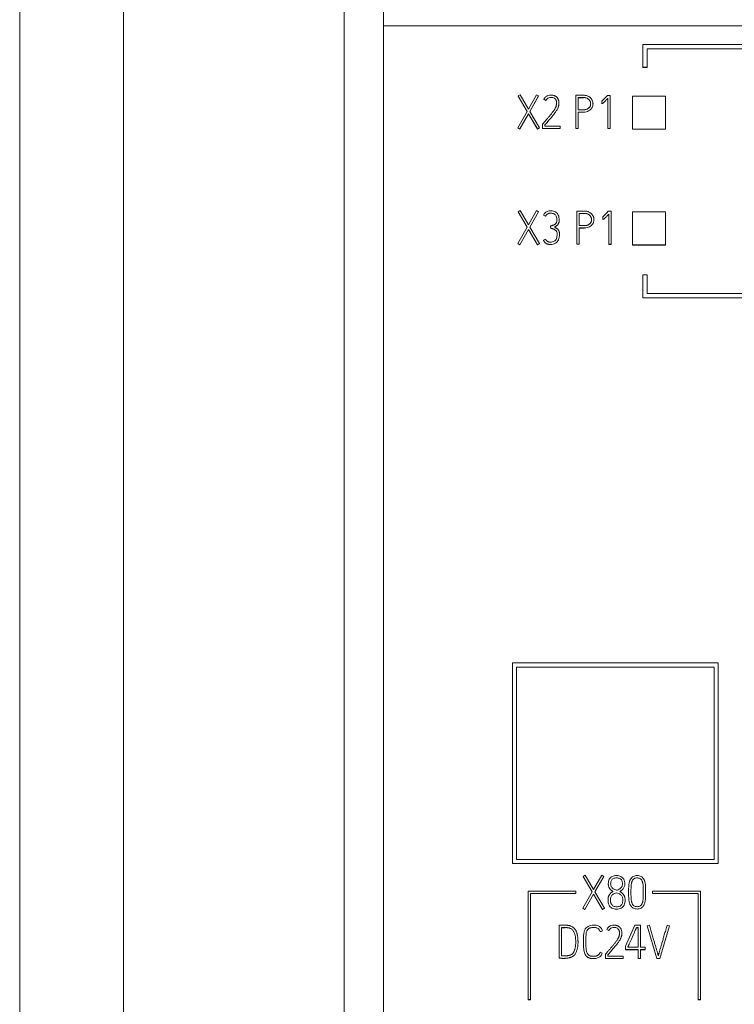
# Model space of a CAD drawing. Units: millimetres. Extents: x 0 to 594, y 0 to 420.
# Drawn here: x 0 to 34, y 255 to 303 of the extents above; entities that cross this region are included whole.
import ezdxf

# ---------------------------------------------------------------- set-up
doc = ezdxf.new("R2010")
doc.units = ezdxf.units.MM
doc.layers.add('1', color=7, linetype='Continuous')
doc.layers.add('201', color=7, linetype='Continuous')

msp = doc.modelspace()

# ---------------------------------------------------------------- linework, layer by layer
at = {"layer": '1', "color": 7, "linetype": 'Continuous', "lineweight": 13}
for p, q in [((15.652, 224.654), (15.652, 337.013)), ((17.552, 337.013), (17.552, 224.654)), ((17.552, 302.315), (83.552, 302.315)), ((30.057, 301.413), (52.057, 301.413)), ((30.057, 301.413), (30.057, 300.315)), ((30.257, 301.213), (30.257, 300.315)), ((36.357, 301.213), (30.257, 301.213)), ((36.357, 301.207), (30.257, 301.207)), ((30.057, 300.308), (30.057, 300.315)), ((30.257, 300.315), (30.057, 300.315)), ((30.257, 300.308), (30.057, 300.308)), ((30.257, 300.308), (30.257, 300.315)), ((24.042, 298.937), (24.137, 298.992)), ((24.042, 298.937), (24.042, 298.93)), ((24.474, 298.191), (24.042, 298.937)), ((24.473, 298.187), (24.042, 298.93)), ((24.137, 298.992), (24.537, 298.301)), ((24.537, 298.301), (24.929, 298.992)), ((25.029, 298.937), (24.603, 298.188)), ((25.029, 298.93), (24.605, 298.185)), ((24.929, 298.992), (25.029, 298.937)), ((25.029, 298.937), (25.029, 298.93)), ((26.829, 298.968), (27.197, 298.968)), ((26.829, 297.371), (26.829, 298.968)), ((26.942, 298.855), (26.942, 298.268)), ((27.197, 298.855), (26.942, 298.855)), ((27.197, 298.848), (26.942, 298.848)), ((28.325, 298.941), (28.34, 298.959)), ((28.34, 298.959), (28.48, 298.959)), ((28.48, 298.959), (28.48, 297.369)), ((29.552, 298.927), (29.552, 297.33)), ((31.152, 298.927), (29.552, 298.927)), ((31.152, 297.33), (31.152, 298.927)), ((25.28, 298.771), (25.28, 298.764)), ((25.38, 298.72), (25.28, 298.771)), ((25.38, 298.713), (25.28, 298.764)), ((25.38, 298.72), (25.38, 298.713)), ((26.006, 298.583), (26.006, 298.591)), ((27.65, 298.544), (27.65, 298.552)), ((28.077, 298.687), (28.077, 298.681)), ((28.078, 298.565), (28.077, 298.687)), ((28.078, 298.558), (28.077, 298.681)), ((28.078, 298.565), (28.078, 298.558)), ((28.369, 297.369), (28.369, 298.822)), ((24.024, 297.4), (24.474, 298.191)), ((24.539, 298.078), (24.122, 297.345)), ((24.539, 298.071), (24.122, 297.338)), ((24.965, 297.345), (24.539, 298.078)), ((24.539, 298.078), (24.539, 298.071)), ((24.965, 297.338), (24.539, 298.071)), ((24.603, 298.188), (25.063, 297.4)), ((26.942, 298.268), (27.197, 298.268)), ((26.942, 298.155), (26.942, 297.371)), ((27.197, 298.155), (26.942, 298.155)), ((27.197, 298.149), (26.942, 298.149)), ((25.22, 297.575), (25.233, 297.59)), ((25.22, 297.371), (25.22, 297.575)), ((25.331, 297.535), (25.331, 297.482)), ((25.331, 297.482), (26.072, 297.482)), ((26.072, 297.482), (26.072, 297.371)), ((24.024, 297.4), (24.024, 297.394)), ((24.122, 297.345), (24.024, 297.4)), ((24.122, 297.338), (24.024, 297.394)), ((24.122, 297.345), (24.122, 297.338)), ((25.063, 297.4), (24.965, 297.345)), ((25.063, 297.394), (24.965, 297.338)), ((24.965, 297.345), (24.965, 297.338)), ((25.063, 297.4), (25.063, 297.394)), ((25.22, 297.371), (25.22, 297.365)), ((26.072, 297.371), (25.22, 297.371)), ((26.072, 297.365), (25.22, 297.365)), ((26.072, 297.371), (26.072, 297.365)), ((26.829, 297.371), (26.829, 297.365)), ((26.942, 297.371), (26.829, 297.371)), ((26.942, 297.365), (26.829, 297.365)), ((26.942, 297.371), (26.942, 297.365)), ((28.369, 297.369), (28.369, 297.363)), ((28.48, 297.369), (28.369, 297.369)), ((28.48, 297.363), (28.369, 297.363)), ((28.48, 297.369), (28.48, 297.363)), ((29.552, 297.33), (31.152, 297.33)), ((29.552, 297.33), (29.552, 297.324)), ((29.552, 297.324), (31.152, 297.324)), ((31.152, 297.33), (31.152, 297.324)), ((24.042, 293.349), (24.137, 293.404)), ((24.474, 292.602), (24.042, 293.349)), ((24.042, 293.349), (24.042, 293.342)), ((24.473, 292.599), (24.042, 293.342)), ((24.137, 293.404), (24.537, 292.713)), ((24.537, 292.713), (24.929, 293.404)), ((25.029, 293.349), (24.603, 292.6)), ((25.029, 293.342), (24.605, 292.597)), ((24.929, 293.404), (25.029, 293.349)), ((25.029, 293.349), (25.029, 293.342)), ((25.264, 293.189), (25.264, 293.183)), ((25.366, 293.139), (25.264, 293.189)), ((25.366, 293.132), (25.264, 293.183)), ((26.873, 293.38), (27.242, 293.38)), ((26.873, 291.783), (26.873, 293.38)), ((26.987, 293.267), (26.987, 292.68)), ((27.242, 293.267), (26.987, 293.267)), ((27.242, 293.26), (26.987, 293.26)), ((28.369, 293.353), (28.385, 293.371)), ((28.385, 293.371), (28.524, 293.371)), ((28.413, 291.781), (28.413, 293.234)), ((28.524, 293.371), (28.524, 291.781)), ((31.152, 293.339), (29.552, 293.339)), ((29.552, 293.339), (29.552, 291.742)), ((31.152, 291.742), (31.152, 293.339)), ((25.366, 293.139), (25.366, 293.132)), ((26.02, 292.933), (26.02, 292.941)), ((26.987, 292.68), (27.242, 292.68)), ((27.694, 292.956), (27.694, 292.964)), ((28.121, 292.977), (28.121, 293.099)), ((28.121, 292.977), (28.121, 292.97)), ((24.024, 291.812), (24.474, 292.602)), ((24.539, 292.49), (24.122, 291.757)), ((24.539, 292.483), (24.122, 291.75)), ((24.965, 291.757), (24.539, 292.49)), ((24.539, 292.49), (24.539, 292.483)), ((24.965, 291.75), (24.539, 292.483)), ((24.603, 292.6), (25.063, 291.812)), ((25.603, 292.658), (25.603, 292.651)), ((25.61, 292.547), (25.603, 292.658)), ((25.61, 292.541), (25.603, 292.651)), ((25.61, 292.547), (25.61, 292.541)), ((26.034, 292.251), (26.034, 292.259)), ((26.987, 292.567), (26.987, 291.783)), ((27.242, 292.567), (26.987, 292.567)), ((27.242, 292.561), (26.987, 292.561)), ((24.024, 291.812), (24.024, 291.805)), ((24.122, 291.757), (24.024, 291.812)), ((24.122, 291.75), (24.024, 291.805)), ((24.122, 291.757), (24.122, 291.75)), ((25.063, 291.812), (24.965, 291.757)), ((25.063, 291.805), (24.965, 291.75)), ((24.965, 291.757), (24.965, 291.75)), ((25.063, 291.812), (25.063, 291.805)), ((25.264, 291.969), (25.366, 292.016)), ((25.264, 291.969), (25.264, 291.963)), ((26.987, 291.783), (26.873, 291.783)), ((26.873, 291.783), (26.873, 291.777)), ((26.987, 291.777), (26.873, 291.777)), ((26.987, 291.783), (26.987, 291.777)), ((28.524, 291.781), (28.413, 291.781)), ((28.413, 291.781), (28.413, 291.774)), ((28.524, 291.774), (28.413, 291.774)), ((28.524, 291.781), (28.524, 291.774)), ((29.552, 291.742), (31.152, 291.742)), ((29.552, 291.742), (29.552, 291.736)), ((29.552, 291.736), (31.152, 291.736)), ((31.152, 291.742), (31.152, 291.736)), ((30.257, 290.297), (30.057, 290.297)), ((30.057, 290.297), (30.057, 289.199)), ((30.257, 290.297), (30.257, 289.399)), ((30.257, 289.399), (36.357, 289.399)), ((30.057, 289.199), (52.057, 289.199)), ((30.057, 289.193), (30.057, 289.199)), ((30.057, 289.193), (52.057, 289.193)), ((23.762, 271.576), (33.688, 271.576)), ((23.762, 261.897), (23.762, 271.576)), ((23.962, 262.096), (23.962, 271.377)), ((23.962, 271.377), (33.488, 271.377)), ((23.962, 271.37), (33.488, 271.37)), ((33.488, 271.377), (33.488, 262.096)), ((33.688, 271.576), (33.688, 261.897)), ((23.762, 261.89), (23.762, 261.897)), ((33.688, 261.897), (23.762, 261.897)), ((33.688, 261.89), (23.762, 261.89)), ((33.488, 262.096), (23.962, 262.096)), ((33.688, 261.89), (33.688, 261.897)), ((27.276, 261.329), (27.18, 261.274)), ((27.675, 260.639), (27.276, 261.329)), ((28.068, 261.329), (27.675, 260.639)), ((28.168, 261.274), (28.068, 261.329)), ((27.18, 261.274), (27.613, 260.529)), ((27.18, 261.274), (27.18, 261.267)), ((27.18, 261.267), (27.611, 260.526)), ((27.742, 260.527), (28.168, 261.274)), ((27.744, 260.523), (28.168, 261.267)), ((28.168, 261.274), (28.168, 261.267)), ((28.387, 260.92), (28.387, 260.911)), ((29.184, 260.911), (29.184, 260.919)), ((24.519, 260.563), (24.519, 255.33)), ((26.825, 260.563), (24.519, 260.563)), ((24.63, 255.33), (24.63, 260.453)), ((24.63, 260.453), (26.825, 260.453)), ((24.63, 260.446), (26.825, 260.446)), ((26.825, 260.453), (26.825, 260.563)), ((26.825, 260.453), (26.825, 260.446)), ((27.613, 260.529), (27.162, 259.74)), ((27.26, 259.685), (27.677, 260.416)), ((27.26, 259.678), (27.677, 260.41)), ((27.677, 260.416), (28.103, 259.685)), ((27.677, 260.416), (27.677, 260.41)), ((27.677, 260.41), (28.103, 259.678)), ((28.201, 259.74), (27.742, 260.527)), ((28.789, 260.485), (28.789, 260.478)), ((29.368, 260.518), (29.368, 260.493)), ((29.368, 260.493), (29.368, 260.487)), ((29.481, 260.493), (29.481, 260.518)), ((30.076, 260.518), (30.076, 260.493)), ((30.187, 260.493), (30.187, 260.518)), ((30.187, 260.493), (30.187, 260.487)), ((32.83, 260.563), (30.525, 260.563)), ((30.525, 260.563), (30.525, 260.453)), ((30.525, 260.453), (30.525, 260.446)), ((30.525, 260.453), (32.719, 260.453)), ((30.525, 260.446), (32.719, 260.446)), ((32.719, 260.453), (32.719, 255.33)), ((32.83, 255.33), (32.83, 260.563)), ((28.374, 260.142), (28.374, 260.134)), ((29.197, 260.131), (29.197, 260.14)), ((27.162, 259.74), (27.162, 259.733)), ((27.162, 259.74), (27.26, 259.685)), ((27.162, 259.733), (27.26, 259.678)), ((27.26, 259.685), (27.26, 259.678)), ((28.103, 259.685), (28.201, 259.74)), ((28.103, 259.678), (28.201, 259.733)), ((28.103, 259.685), (28.103, 259.678)), ((28.201, 259.74), (28.201, 259.733)), ((26.257, 258.921), (26.013, 258.919)), ((26.013, 258.919), (26.013, 257.332)), ((26.126, 257.436), (26.126, 258.806)), ((26.126, 258.806), (26.301, 258.806)), ((26.126, 258.8), (26.301, 258.8)), ((27.99, 258.612), (28.099, 258.638)), ((27.99, 258.605), (28.099, 258.632)), ((27.99, 258.612), (27.99, 258.605)), ((28.099, 258.638), (28.099, 258.632)), ((28.316, 258.718), (28.316, 258.711)), ((28.316, 258.718), (28.416, 258.667)), ((28.316, 258.711), (28.416, 258.661)), ((28.416, 258.667), (28.416, 258.661)), ((29.042, 258.53), (29.042, 258.539)), ((29.672, 258.915), (29.224, 257.907)), ((29.936, 258.915), (29.672, 258.915)), ((29.746, 258.804), (29.823, 258.804)), ((29.746, 258.804), (29.746, 258.798)), ((29.746, 258.798), (29.823, 258.798)), ((29.823, 258.804), (29.823, 257.854)), ((29.936, 257.854), (29.936, 258.915)), ((30.369, 258.926), (30.26, 258.895)), ((30.26, 258.895), (30.722, 257.321)), ((30.26, 258.895), (30.26, 258.888)), ((30.26, 258.888), (30.722, 257.315)), ((30.877, 257.321), (31.337, 258.895)), ((30.877, 257.315), (31.337, 258.888)), ((31.337, 258.895), (31.228, 258.926)), ((31.337, 258.895), (31.337, 258.888)), ((26.927, 258.087), (26.927, 258.095)), ((27.196, 258.351), (27.196, 257.931)), ((27.309, 257.931), (27.309, 258.351)), ((27.196, 257.931), (27.196, 257.925)), ((28.097, 257.573), (27.992, 257.611)), ((28.097, 257.573), (28.097, 257.567)), ((28.27, 257.54), (28.256, 257.525)), ((28.256, 257.525), (28.256, 257.321)), ((29.224, 257.907), (29.224, 257.743)), ((29.224, 257.743), (29.224, 257.737)), ((29.224, 257.743), (29.823, 257.743)), ((29.224, 257.737), (29.823, 257.737)), ((29.335, 257.854), (29.335, 257.883)), ((29.823, 257.854), (29.335, 257.854)), ((29.823, 257.743), (29.823, 257.321)), ((30.172, 257.854), (29.936, 257.854)), ((29.936, 257.321), (29.936, 257.743)), ((29.936, 257.743), (30.172, 257.743)), ((29.936, 257.737), (30.172, 257.737)), ((30.172, 257.743), (30.172, 257.854)), ((30.172, 257.743), (30.172, 257.737)), ((26.013, 257.332), (26.013, 257.326)), ((28.256, 257.321), (28.256, 257.315)), ((28.256, 257.321), (29.109, 257.321)), ((28.256, 257.315), (29.109, 257.315)), ((28.367, 257.432), (28.367, 257.485)), ((29.109, 257.432), (28.367, 257.432)), ((29.109, 257.321), (29.109, 257.432)), ((29.109, 257.321), (29.109, 257.315)), ((29.823, 257.321), (29.936, 257.321)), ((29.823, 257.321), (29.823, 257.315)), ((29.823, 257.315), (29.936, 257.315)), ((29.936, 257.321), (29.936, 257.315)), ((30.722, 257.321), (30.877, 257.321)), ((30.722, 257.321), (30.722, 257.315)), ((30.722, 257.315), (30.877, 257.315)), ((30.877, 257.321), (30.877, 257.315)), ((24.519, 255.33), (24.63, 255.33)), ((24.519, 255.33), (24.519, 255.323)), ((24.519, 255.323), (24.63, 255.323)), ((24.63, 255.33), (24.63, 255.323)), ((32.719, 255.33), (32.83, 255.33)), ((32.719, 255.33), (32.719, 255.323)), ((32.719, 255.323), (32.83, 255.323)), ((32.83, 255.33), (32.83, 255.323))]:
    msp.add_line(p, q, dxfattribs=at)
at = {"layer": '1', "color": 7, "linetype": 'Continuous', "lineweight": 25}
for p, q in [((27.197, 298.855), (27.197, 298.848)), ((27.197, 298.155), (27.197, 298.149)), ((27.242, 293.267), (27.242, 293.26)), ((27.242, 292.567), (27.242, 292.561)), ((26.301, 258.806), (26.301, 258.8))]:
    msp.add_line(p, q, dxfattribs=at)
at = {"layer": '1', "color": 7, "linetype": 'Continuous', "lineweight": 13}
for points, knots in [([(25.233, 297.59), (25.243, 297.602), (25.264, 297.626), (25.298, 297.665), (25.334, 297.707), (25.373, 297.751), (25.413, 297.798), (25.455, 297.847), (25.497, 297.896), (25.54, 297.947), (25.583, 297.999), (25.625, 298.05), (25.666, 298.102), (25.704, 298.152), (25.739, 298.201), (25.772, 298.249), (25.801, 298.294), (25.826, 298.337), (25.847, 298.377), (25.861, 298.411), (25.87, 298.441), (25.878, 298.469), (25.884, 298.499), (25.889, 298.53), (25.892, 298.561), (25.893, 298.594), (25.892, 298.626), (25.888, 298.657), (25.882, 298.688), (25.873, 298.717), (25.86, 298.745), (25.836, 298.784), (25.79, 298.829), (25.71, 298.861), (25.618, 298.87), (25.52, 298.857), (25.434, 298.804), (25.394, 298.75), (25.38, 298.72)], [0, 0, 0, 0, 0.023286, 0.049248, 0.077885, 0.108399, 0.13999, 0.172661, 0.206143, 0.240173, 0.274751, 0.309096, 0.342439, 0.374794, 0.405858, 0.435335, 0.463243, 0.488851, 0.511475, 0.531233, 0.545242, 0.560076, 0.575774, 0.591953, 0.608256, 0.624749, 0.641184, 0.657339, 0.673319, 0.689062, 0.704606, 0.7202, 0.759363, 0.800805, 0.849055, 0.90057, 0.948353, 1, 1, 1, 1]), ([(25.28, 298.771), (25.3, 298.814), (25.356, 298.89), (25.478, 298.965), (25.586, 298.978), (25.661, 298.976), (25.701, 298.972), (25.737, 298.964), (25.769, 298.954), (25.799, 298.943), (25.827, 298.931), (25.851, 298.917), (25.873, 298.902), (25.892, 298.885), (25.909, 298.868), (25.924, 298.852), (25.942, 298.829), (25.96, 298.799), (25.978, 298.76), (25.991, 298.719), (25.999, 298.677), (26.005, 298.634), (26.006, 298.593), (26.005, 298.553), (26.002, 298.516), (25.996, 298.479), (25.989, 298.443), (25.979, 298.409), (25.966, 298.37), (25.946, 298.323), (25.917, 298.268), (25.88, 298.209), (25.836, 298.147), (25.787, 298.08), (25.732, 298.011), (25.672, 297.938), (25.609, 297.862), (25.542, 297.783), (25.473, 297.702), (25.402, 297.619), (25.355, 297.563), (25.331, 297.535)], [0, 0, 0, 0, 0.061339, 0.118477, 0.180647, 0.199061, 0.216082, 0.231833, 0.246526, 0.260308, 0.273254, 0.285426, 0.29689, 0.307753, 0.31802, 0.327627, 0.336606, 0.355189, 0.37361, 0.392165, 0.410785, 0.42927, 0.447741, 0.464235, 0.480574, 0.496814, 0.51268, 0.527892, 0.542508, 0.566365, 0.593275, 0.623397, 0.656474, 0.692185, 0.730563, 0.771282, 0.814001, 0.858722, 0.904903, 0.951996, 1, 1, 1, 1]), ([(27.197, 298.968), (27.221, 298.968), (27.267, 298.965), (27.333, 298.953), (27.393, 298.933), (27.447, 298.906), (27.495, 298.874), (27.536, 298.837), (27.571, 298.796), (27.6, 298.752), (27.622, 298.704), (27.638, 298.654), (27.648, 298.603), (27.651, 298.552), (27.648, 298.501), (27.638, 298.451), (27.622, 298.403), (27.6, 298.357), (27.571, 298.314), (27.521, 298.261), (27.442, 298.204), (27.326, 298.163), (27.241, 298.155), (27.197, 298.155)], [0, 0, 0, 0, 0.052333, 0.101245, 0.147634, 0.191774, 0.233665, 0.274062, 0.313448, 0.35218, 0.390949, 0.429465, 0.467346, 0.505179, 0.542741, 0.579822, 0.617047, 0.654385, 0.691909, 0.730368, 0.815317, 0.90314, 1, 1, 1, 1]), ([(27.197, 298.268), (27.216, 298.268), (27.252, 298.27), (27.303, 298.277), (27.349, 298.291), (27.389, 298.309), (27.424, 298.331), (27.455, 298.356), (27.481, 298.384), (27.502, 298.414), (27.518, 298.447), (27.529, 298.481), (27.535, 298.516), (27.538, 298.552), (27.535, 298.589), (27.528, 298.625), (27.517, 298.662), (27.5, 298.697), (27.478, 298.729), (27.452, 298.76), (27.421, 298.787), (27.385, 298.81), (27.345, 298.83), (27.3, 298.845), (27.25, 298.853), (27.215, 298.855), (27.197, 298.855)], [0, 0, 0, 0, 0.056083, 0.107108, 0.153836, 0.197286, 0.238217, 0.277329, 0.314979, 0.351494, 0.387678, 0.423496, 0.458691, 0.493818, 0.530542, 0.567612, 0.605601, 0.644094, 0.682851, 0.722634, 0.763558, 0.805783, 0.850023, 0.896654, 0.946353, 1, 1, 1, 1]), ([(28.077, 298.687), (28.078, 298.688), (28.086, 298.694), (28.1, 298.706), (28.119, 298.724), (28.141, 298.745), (28.164, 298.769), (28.189, 298.795), (28.216, 298.823), (28.243, 298.852), (28.27, 298.882), (28.298, 298.912), (28.316, 298.931), (28.325, 298.941)], [0, 0, 0, 0, 0.014813, 0.078993, 0.155589, 0.24095, 0.335129, 0.436683, 0.544145, 0.65752, 0.773128, 0.887287, 1, 1, 1, 1]), ([(28.369, 298.822), (28.351, 298.803), (28.318, 298.767), (28.272, 298.719), (28.233, 298.679), (28.2, 298.647), (28.172, 298.621), (28.149, 298.6), (28.13, 298.585), (28.115, 298.575), (28.103, 298.569), (28.093, 298.567), (28.085, 298.565), (28.081, 298.565), (28.078, 298.565)], [0, 0, 0, 0, 0.200504, 0.370797, 0.510902, 0.6264, 0.722885, 0.800448, 0.861213, 0.907383, 0.939504, 0.963232, 0.983337, 1, 1, 1, 1]), ([(25.264, 293.189), (25.283, 293.233), (25.34, 293.306), (25.469, 293.378), (25.607, 293.393), (25.734, 293.382), (25.838, 293.342), (25.921, 293.274), (25.98, 293.181), (26.014, 293.064), (26.022, 292.964), (26.019, 292.888), (26.013, 292.844), (26.001, 292.806), (25.986, 292.772), (25.969, 292.742), (25.948, 292.715), (25.925, 292.692), (25.9, 292.67), (25.874, 292.652), (25.847, 292.636), (25.821, 292.621), (25.803, 292.611), (25.794, 292.607)], [0, 0, 0, 0, 0.090044, 0.177969, 0.277991, 0.355408, 0.424426, 0.491004, 0.560177, 0.636379, 0.72419, 0.755913, 0.784262, 0.809647, 0.83316, 0.855708, 0.877614, 0.899011, 0.919895, 0.94045, 0.960699, 0.980541, 1, 1, 1, 1]), ([(25.603, 292.658), (25.615, 292.661), (25.639, 292.669), (25.675, 292.68), (25.711, 292.691), (25.746, 292.704), (25.778, 292.72), (25.809, 292.738), (25.836, 292.76), (25.86, 292.786), (25.881, 292.815), (25.896, 292.85), (25.905, 292.891), (25.91, 292.984), (25.897, 293.117), (25.785, 293.26), (25.666, 293.279), (25.596, 293.278), (25.573, 293.276), (25.55, 293.273), (25.526, 293.268), (25.503, 293.261), (25.481, 293.253), (25.459, 293.242), (25.437, 293.228), (25.417, 293.211), (25.398, 293.19), (25.38, 293.166), (25.37, 293.148), (25.366, 293.139)], [0, 0, 0, 0, 0.029364, 0.059027, 0.088993, 0.118548, 0.147162, 0.175106, 0.202604, 0.230099, 0.258166, 0.287672, 0.320058, 0.356367, 0.509421, 0.627625, 0.757774, 0.775505, 0.793677, 0.812339, 0.831209, 0.85007, 0.86906, 0.888397, 0.908411, 0.929359, 0.951405, 0.974839, 1, 1, 1, 1]), ([(27.242, 293.38), (27.266, 293.38), (27.312, 293.377), (27.378, 293.365), (27.438, 293.345), (27.492, 293.318), (27.54, 293.286), (27.581, 293.249), (27.616, 293.208), (27.644, 293.163), (27.667, 293.116), (27.683, 293.066), (27.692, 293.015), (27.696, 292.964), (27.692, 292.913), (27.683, 292.863), (27.667, 292.815), (27.644, 292.769), (27.615, 292.726), (27.566, 292.673), (27.487, 292.615), (27.37, 292.575), (27.286, 292.567), (27.242, 292.567)], [0, 0, 0, 0, 0.052333, 0.101245, 0.147634, 0.191774, 0.233665, 0.274062, 0.313448, 0.35218, 0.390949, 0.429465, 0.467346, 0.505179, 0.542741, 0.579822, 0.617047, 0.654385, 0.691909, 0.730368, 0.815317, 0.90314, 1, 1, 1, 1]), ([(27.242, 292.68), (27.261, 292.68), (27.296, 292.682), (27.348, 292.689), (27.393, 292.703), (27.433, 292.721), (27.469, 292.743), (27.499, 292.768), (27.525, 292.796), (27.546, 292.826), (27.562, 292.859), (27.573, 292.893), (27.58, 292.928), (27.582, 292.964), (27.58, 293), (27.573, 293.037), (27.561, 293.074), (27.544, 293.109), (27.523, 293.141), (27.496, 293.171), (27.465, 293.198), (27.429, 293.222), (27.389, 293.242), (27.344, 293.256), (27.294, 293.265), (27.26, 293.267), (27.242, 293.267)], [0, 0, 0, 0, 0.056083, 0.107108, 0.153836, 0.197286, 0.238217, 0.277329, 0.314979, 0.351494, 0.387678, 0.423496, 0.458691, 0.493818, 0.530542, 0.567612, 0.605601, 0.644094, 0.682851, 0.722634, 0.763558, 0.805783, 0.850023, 0.896654, 0.946353, 1, 1, 1, 1]), ([(28.121, 293.099), (28.123, 293.1), (28.13, 293.106), (28.144, 293.118), (28.164, 293.136), (28.185, 293.157), (28.209, 293.181), (28.234, 293.207), (28.26, 293.235), (28.287, 293.264), (28.315, 293.293), (28.342, 293.323), (28.36, 293.343), (28.369, 293.353)], [0, 0, 0, 0, 0.014813, 0.078993, 0.155589, 0.24095, 0.335129, 0.436683, 0.544145, 0.65752, 0.773128, 0.887287, 1, 1, 1, 1]), ([(28.413, 293.234), (28.395, 293.214), (28.362, 293.179), (28.316, 293.131), (28.276, 293.091), (28.243, 293.058), (28.216, 293.032), (28.192, 293.012), (28.173, 292.997), (28.158, 292.987), (28.146, 292.981), (28.136, 292.979), (28.128, 292.977), (28.124, 292.977), (28.121, 292.977)], [0, 0, 0, 0, 0.200504, 0.370797, 0.510902, 0.6264, 0.722885, 0.800448, 0.861213, 0.907383, 0.939504, 0.963232, 0.983337, 1, 1, 1, 1]), ([(25.794, 292.607), (25.806, 292.601), (25.829, 292.588), (25.863, 292.568), (25.895, 292.548), (25.924, 292.526), (25.949, 292.503), (25.971, 292.477), (25.99, 292.449), (26.005, 292.418), (26.018, 292.384), (26.027, 292.348), (26.032, 292.308), (26.035, 292.231), (26.027, 292.124), (25.991, 291.996), (25.927, 291.893), (25.838, 291.819), (25.725, 291.775), (25.625, 291.766), (25.55, 291.769), (25.504, 291.775), (25.464, 291.784), (25.428, 291.798), (25.396, 291.813), (25.368, 291.831), (25.343, 291.851), (25.321, 291.873), (25.303, 291.897), (25.288, 291.921), (25.275, 291.945), (25.267, 291.961), (25.264, 291.969)], [0, 0, 0, 0, 0.025257, 0.04947, 0.072678, 0.09489, 0.116257, 0.13704, 0.157793, 0.179079, 0.201165, 0.224382, 0.249105, 0.275597, 0.367907, 0.447752, 0.519784, 0.588829, 0.660512, 0.741164, 0.772461, 0.800616, 0.825923, 0.849188, 0.871088, 0.891868, 0.911666, 0.930597, 0.948935, 0.96669, 0.983692, 1, 1, 1, 1]), ([(25.366, 292.016), (25.372, 292.001), (25.387, 291.973), (25.416, 291.938), (25.451, 291.911), (25.493, 291.893), (25.543, 291.883), (25.613, 291.879), (25.695, 291.886), (25.78, 291.918), (25.846, 291.974), (25.89, 292.054), (25.914, 292.155), (25.922, 292.244), (25.919, 292.313), (25.909, 292.353), (25.893, 292.389), (25.871, 292.42), (25.846, 292.448), (25.818, 292.472), (25.786, 292.491), (25.753, 292.508), (25.717, 292.521), (25.682, 292.532), (25.646, 292.541), (25.622, 292.545), (25.61, 292.547)], [0, 0, 0, 0, 0.036915, 0.070606, 0.102584, 0.136025, 0.174009, 0.217714, 0.293477, 0.358868, 0.420065, 0.485571, 0.562465, 0.654475, 0.687582, 0.718308, 0.747613, 0.776093, 0.803947, 0.831767, 0.859738, 0.887815, 0.916282, 0.944737, 0.97262, 1, 1, 1, 1]), ([(28.947, 260.544), (28.971, 260.557), (29.016, 260.586), (29.075, 260.638), (29.122, 260.698), (29.158, 260.764), (29.18, 260.835), (29.187, 260.926), (29.178, 261.028), (29.143, 261.135), (29.08, 261.217), (28.997, 261.275), (28.896, 261.309), (28.785, 261.319), (28.675, 261.309), (28.576, 261.276), (28.492, 261.22), (28.429, 261.139), (28.394, 261.034), (28.386, 260.94), (28.389, 260.867), (28.396, 260.821), (28.407, 260.779), (28.423, 260.741), (28.442, 260.706), (28.463, 260.675), (28.487, 260.647), (28.513, 260.621), (28.54, 260.599), (28.568, 260.58), (28.596, 260.562), (28.615, 260.551), (28.625, 260.547)], [0, 0, 0, 0, 0.036829, 0.072071, 0.106717, 0.14056, 0.173528, 0.206913, 0.263507, 0.312364, 0.357243, 0.401617, 0.448149, 0.500007, 0.550801, 0.59675, 0.640851, 0.685369, 0.733652, 0.789587, 0.812102, 0.833052, 0.852704, 0.871332, 0.889113, 0.906252, 0.922881, 0.93906, 0.954927, 0.970433, 0.985444, 1, 1, 1, 1]), ([(30.187, 260.518), (30.187, 260.543), (30.187, 260.592), (30.186, 260.665), (30.185, 260.734), (30.183, 260.801), (30.178, 260.865), (30.17, 260.926), (30.16, 260.983), (30.145, 261.037), (30.127, 261.088), (30.104, 261.135), (30.076, 261.178), (30.033, 261.227), (29.97, 261.275), (29.879, 261.307), (29.779, 261.316), (29.679, 261.307), (29.588, 261.275), (29.524, 261.227), (29.482, 261.178), (29.453, 261.135), (29.43, 261.088), (29.412, 261.037), (29.398, 260.983), (29.386, 260.926), (29.378, 260.865), (29.373, 260.801), (29.37, 260.734), (29.369, 260.665), (29.368, 260.592), (29.368, 260.543), (29.368, 260.518)], [0, 0, 0, 0, 0.037, 0.072674, 0.107023, 0.139945, 0.171373, 0.201365, 0.229978, 0.257341, 0.283631, 0.309141, 0.334352, 0.359716, 0.404043, 0.449651, 0.499909, 0.550168, 0.595776, 0.640103, 0.665467, 0.690678, 0.716188, 0.742498, 0.769909, 0.798579, 0.828609, 0.860053, 0.892977, 0.927326, 0.963, 1, 1, 1, 1]), ([(28.501, 260.911), (28.501, 260.942), (28.504, 261.002), (28.529, 261.081), (28.573, 261.139), (28.633, 261.177), (28.705, 261.199), (28.785, 261.205), (28.865, 261.199), (28.938, 261.176), (28.999, 261.137), (29.043, 261.078), (29.066, 260.999), (29.074, 260.918), (29.066, 260.841), (29.039, 260.777), (28.995, 260.72), (28.938, 260.67), (28.869, 260.63), (28.818, 260.611), (28.791, 260.604)], [0, 0, 0, 0, 0.069713, 0.127152, 0.176945, 0.225843, 0.278556, 0.338273, 0.398893, 0.452279, 0.501817, 0.552177, 0.609616, 0.67862, 0.727533, 0.776293, 0.828133, 0.882754, 0.939379, 1, 1, 1, 1]), ([(28.791, 260.604), (28.761, 260.613), (28.704, 260.633), (28.63, 260.672), (28.572, 260.719), (28.531, 260.775), (28.506, 260.84), (28.501, 260.887), (28.501, 260.911)], [0, 0, 0, 0, 0.209737, 0.390555, 0.547835, 0.693416, 0.840967, 1, 1, 1, 1]), ([(29.481, 260.518), (29.481, 260.541), (29.482, 260.586), (29.482, 260.652), (29.483, 260.716), (29.486, 260.776), (29.49, 260.834), (29.495, 260.888), (29.503, 260.939), (29.514, 260.986), (29.528, 261.03), (29.546, 261.07), (29.569, 261.106), (29.6, 261.142), (29.644, 261.176), (29.708, 261.197), (29.778, 261.203), (29.849, 261.197), (29.912, 261.176), (29.958, 261.143), (29.988, 261.105), (30.01, 261.07), (30.028, 261.03), (30.043, 260.986), (30.054, 260.939), (30.062, 260.888), (30.068, 260.834), (30.072, 260.776), (30.074, 260.716), (30.075, 260.652), (30.076, 260.586), (30.076, 260.541), (30.076, 260.518)], [0, 0, 0, 0, 0.041187, 0.080623, 0.118311, 0.154266, 0.188527, 0.221131, 0.25189, 0.280691, 0.307711, 0.333366, 0.358284, 0.382981, 0.418354, 0.456464, 0.500192, 0.54334, 0.581449, 0.617292, 0.641565, 0.666366, 0.692112, 0.719246, 0.748099, 0.778869, 0.811473, 0.845734, 0.881689, 0.919377, 0.958813, 1, 1, 1, 1]), ([(28.625, 260.547), (28.614, 260.542), (28.592, 260.531), (28.561, 260.512), (28.53, 260.492), (28.501, 260.468), (28.474, 260.44), (28.45, 260.41), (28.428, 260.375), (28.41, 260.337), (28.394, 260.296), (28.382, 260.251), (28.375, 260.2), (28.373, 260.117), (28.38, 260.01), (28.414, 259.891), (28.476, 259.8), (28.563, 259.738), (28.668, 259.702), (28.785, 259.692), (28.902, 259.702), (29.008, 259.738), (29.095, 259.799), (29.157, 259.891), (29.191, 260.009), (29.199, 260.115), (29.196, 260.198), (29.189, 260.249), (29.176, 260.295), (29.16, 260.337), (29.14, 260.375), (29.117, 260.41), (29.092, 260.44), (29.065, 260.467), (29.036, 260.49), (29.006, 260.51), (28.977, 260.529), (28.957, 260.539), (28.947, 260.544)], [0, 0, 0, 0, 0.014951, 0.030121, 0.04558, 0.061245, 0.077127, 0.093416, 0.110232, 0.127706, 0.14601, 0.165498, 0.186621, 0.209613, 0.269658, 0.31977, 0.363394, 0.405432, 0.449999, 0.500341, 0.551193, 0.59605, 0.63817, 0.68171, 0.731529, 0.791063, 0.814108, 0.835405, 0.855207, 0.873879, 0.891697, 0.908862, 0.9254, 0.941281, 0.956664, 0.971598, 0.986029, 1, 1, 1, 1]), ([(28.587, 259.881), (28.582, 259.887), (28.572, 259.897), (28.557, 259.914), (28.544, 259.93), (28.532, 259.947), (28.521, 259.965), (28.512, 259.984), (28.505, 260.005), (28.499, 260.028), (28.493, 260.052), (28.49, 260.079), (28.488, 260.11), (28.487, 260.16), (28.491, 260.227), (28.515, 260.303), (28.556, 260.366), (28.617, 260.417), (28.696, 260.457), (28.757, 260.476), (28.789, 260.485)], [0, 0, 0, 0, 0.02852, 0.055984, 0.08244, 0.108486, 0.134847, 0.16174, 0.189715, 0.219293, 0.250623, 0.284885, 0.323289, 0.365961, 0.477265, 0.575351, 0.666211, 0.761391, 0.871296, 1, 1, 1, 1]), ([(28.789, 260.485), (28.821, 260.475), (28.88, 260.454), (28.957, 260.413), (29.016, 260.362), (29.057, 260.3), (29.08, 260.227), (29.087, 260.136), (29.08, 260.041), (29.058, 259.95), (29.015, 259.881), (28.952, 259.837), (28.874, 259.813), (28.79, 259.806), (28.709, 259.813), (28.641, 259.838), (28.603, 259.865), (28.587, 259.881)], [0, 0, 0, 0, 0.081537, 0.151549, 0.212408, 0.269957, 0.330722, 0.398377, 0.490633, 0.564903, 0.625792, 0.683776, 0.74844, 0.824525, 0.887621, 0.944709, 1, 1, 1, 1]), ([(29.368, 260.493), (29.368, 260.468), (29.368, 260.419), (29.369, 260.347), (29.37, 260.278), (29.373, 260.212), (29.378, 260.148), (29.386, 260.088), (29.398, 260.03), (29.412, 259.976), (29.43, 259.926), (29.453, 259.878), (29.483, 259.835), (29.527, 259.788), (29.589, 259.739), (29.679, 259.706), (29.778, 259.697), (29.877, 259.706), (29.967, 259.739), (30.029, 259.787), (30.071, 259.835), (30.1, 259.879), (30.124, 259.926), (30.143, 259.976), (30.158, 260.03), (30.169, 260.088), (30.177, 260.148), (30.183, 260.212), (30.185, 260.278), (30.186, 260.347), (30.187, 260.419), (30.187, 260.468), (30.187, 260.493)], [0, 0, 0, 0, 0.037081, 0.072709, 0.106887, 0.139635, 0.171018, 0.201103, 0.229882, 0.257398, 0.283809, 0.30947, 0.33498, 0.360844, 0.404857, 0.450299, 0.500629, 0.550357, 0.595459, 0.639376, 0.664876, 0.690285, 0.716026, 0.742541, 0.770106, 0.798897, 0.828982, 0.860365, 0.893113, 0.927291, 0.962919, 1, 1, 1, 1]), ([(30.076, 260.493), (30.076, 260.471), (30.076, 260.427), (30.075, 260.363), (30.074, 260.3), (30.072, 260.24), (30.067, 260.182), (30.061, 260.128), (30.053, 260.076), (30.041, 260.028), (30.026, 259.983), (30.008, 259.943), (29.985, 259.906), (29.954, 259.87), (29.909, 259.837), (29.847, 259.817), (29.778, 259.811), (29.709, 259.817), (29.647, 259.837), (29.602, 259.869), (29.571, 259.906), (29.548, 259.943), (29.53, 259.984), (29.516, 260.028), (29.505, 260.076), (29.496, 260.128), (29.49, 260.182), (29.486, 260.24), (29.483, 260.3), (29.482, 260.363), (29.482, 260.427), (29.481, 260.471), (29.481, 260.493)], [0, 0, 0, 0, 0.039891, 0.078611, 0.116162, 0.152269, 0.186688, 0.219468, 0.250571, 0.280023, 0.307988, 0.334569, 0.360079, 0.385038, 0.419886, 0.457178, 0.499614, 0.54278, 0.580487, 0.615454, 0.640364, 0.665758, 0.692189, 0.720042, 0.749441, 0.780532, 0.813312, 0.847731, 0.883838, 0.921389, 0.960109, 1, 1, 1, 1]), ([(26.013, 257.332), (26.023, 257.331), (26.044, 257.329), (26.075, 257.327), (26.108, 257.323), (26.144, 257.321), (26.182, 257.32), (26.22, 257.319), (26.255, 257.319), (26.287, 257.321), (26.321, 257.322), (26.355, 257.325), (26.39, 257.329), (26.426, 257.333), (26.461, 257.339), (26.497, 257.346), (26.532, 257.354), (26.567, 257.364), (26.6, 257.376), (26.64, 257.393), (26.685, 257.418), (26.732, 257.456), (26.772, 257.503), (26.807, 257.557), (26.838, 257.615), (26.863, 257.677), (26.883, 257.743), (26.9, 257.812), (26.912, 257.881), (26.921, 257.952), (26.926, 258.022), (26.927, 258.08), (26.927, 258.128), (26.926, 258.168), (26.925, 258.212), (26.923, 258.259), (26.919, 258.308), (26.913, 258.358), (26.905, 258.41), (26.894, 258.463), (26.881, 258.516), (26.865, 258.569), (26.843, 258.62), (26.818, 258.669), (26.788, 258.715), (26.753, 258.758), (26.714, 258.799), (26.668, 258.835), (26.615, 258.864), (26.562, 258.885), (26.512, 258.9), (26.464, 258.909), (26.413, 258.915), (26.361, 258.919), (26.309, 258.921), (26.274, 258.921), (26.257, 258.921)], [0, 0, 0, 0, 0.011334, 0.023126, 0.035377, 0.048531, 0.063045, 0.07893, 0.090303, 0.102327, 0.115007, 0.128076, 0.14127, 0.154599, 0.168034, 0.181551, 0.195165, 0.208661, 0.221854, 0.234804, 0.257093, 0.279464, 0.302571, 0.326463, 0.350928, 0.37621, 0.402129, 0.428427, 0.455215, 0.481976, 0.508152, 0.533805, 0.547296, 0.562354, 0.578981, 0.596728, 0.615161, 0.634299, 0.654003, 0.674156, 0.694803, 0.715582, 0.736205, 0.756817, 0.777443, 0.798173, 0.819236, 0.840788, 0.863179, 0.886853, 0.904176, 0.922352, 0.941506, 0.961122, 0.980615, 1, 1, 1, 1]), ([(26.301, 258.806), (26.315, 258.806), (26.341, 258.806), (26.38, 258.804), (26.419, 258.801), (26.455, 258.797), (26.489, 258.79), (26.532, 258.777), (26.583, 258.756), (26.637, 258.72), (26.68, 258.675), (26.715, 258.623), (26.745, 258.566), (26.769, 258.504), (26.787, 258.439), (26.8, 258.37), (26.808, 258.299), (26.813, 258.227), (26.816, 258.156), (26.817, 258.089), (26.815, 258.024), (26.811, 257.962), (26.804, 257.899), (26.793, 257.839), (26.78, 257.78), (26.763, 257.724), (26.743, 257.672), (26.719, 257.624), (26.691, 257.581), (26.66, 257.544), (26.625, 257.514), (26.59, 257.493), (26.558, 257.48), (26.53, 257.471), (26.501, 257.463), (26.471, 257.456), (26.441, 257.45), (26.41, 257.445), (26.379, 257.441), (26.349, 257.438), (26.318, 257.436), (26.289, 257.435), (26.26, 257.434), (26.235, 257.434), (26.213, 257.434), (26.193, 257.434), (26.174, 257.434), (26.157, 257.434), (26.141, 257.435), (26.131, 257.436), (26.126, 257.436)], [0, 0, 0, 0, 0.018311, 0.036412, 0.054323, 0.071524, 0.087548, 0.102498, 0.133571, 0.162809, 0.191358, 0.220174, 0.249624, 0.280131, 0.311639, 0.343955, 0.377272, 0.410839, 0.443789, 0.476145, 0.504867, 0.533767, 0.562909, 0.591691, 0.619537, 0.646555, 0.672478, 0.697118, 0.720728, 0.743122, 0.764288, 0.784815, 0.79833, 0.812032, 0.825965, 0.840089, 0.85434, 0.868736, 0.883123, 0.897346, 0.91142, 0.925135, 0.938274, 0.95084, 0.960222, 0.969263, 0.977962, 0.986094, 0.993437, 1, 1, 1, 1]), ([(28.099, 258.638), (28.091, 258.698), (28.039, 258.804), (27.886, 258.911), (27.709, 258.929), (27.546, 258.916), (27.414, 258.872), (27.31, 258.792), (27.241, 258.675), (27.202, 258.524), (27.196, 258.412), (27.196, 258.351)], [0, 0, 0, 0, 0.123801, 0.240412, 0.380574, 0.49086, 0.585271, 0.671539, 0.762244, 0.869662, 1, 1, 1, 1]), ([(27.309, 258.351), (27.309, 258.382), (27.311, 258.441), (27.319, 258.521), (27.334, 258.589), (27.356, 258.646), (27.382, 258.694), (27.414, 258.732), (27.451, 258.761), (27.492, 258.783), (27.538, 258.796), (27.587, 258.805), (27.64, 258.81), (27.703, 258.812), (27.772, 258.808), (27.84, 258.793), (27.897, 258.766), (27.94, 258.726), (27.972, 258.674), (27.985, 258.633), (27.99, 258.612)], [0, 0, 0, 0, 0.085742, 0.159774, 0.222767, 0.277326, 0.326121, 0.370573, 0.412831, 0.454786, 0.497898, 0.543345, 0.591486, 0.642568, 0.716164, 0.778931, 0.833299, 0.884719, 0.939115, 1, 1, 1, 1]), ([(28.416, 258.667), (28.43, 258.698), (28.47, 258.751), (28.556, 258.804), (28.654, 258.817), (28.746, 258.808), (28.826, 258.776), (28.873, 258.732), (28.897, 258.692), (28.909, 258.665), (28.918, 258.635), (28.924, 258.604), (28.928, 258.573), (28.929, 258.541), (28.928, 258.509), (28.925, 258.477), (28.92, 258.446), (28.914, 258.417), (28.907, 258.389), (28.897, 258.359), (28.883, 258.325), (28.863, 258.285), (28.837, 258.243), (28.808, 258.197), (28.775, 258.15), (28.74, 258.101), (28.702, 258.05), (28.662, 257.999), (28.619, 257.948), (28.576, 257.896), (28.533, 257.845), (28.491, 257.796), (28.45, 257.747), (28.409, 257.701), (28.37, 257.656), (28.334, 257.614), (28.301, 257.576), (28.28, 257.552), (28.27, 257.54)], [0, 0, 0, 0, 0.051647, 0.09943, 0.150945, 0.199195, 0.240637, 0.2798, 0.295394, 0.310938, 0.326681, 0.342661, 0.358816, 0.375251, 0.391744, 0.408047, 0.424226, 0.439924, 0.454758, 0.468767, 0.488525, 0.511149, 0.536757, 0.564665, 0.594142, 0.625206, 0.657561, 0.690904, 0.725249, 0.759827, 0.793857, 0.827339, 0.86001, 0.891601, 0.922115, 0.950752, 0.976714, 1, 1, 1, 1]), ([(28.367, 257.485), (28.391, 257.513), (28.439, 257.569), (28.509, 257.652), (28.579, 257.733), (28.645, 257.811), (28.709, 257.887), (28.768, 257.96), (28.823, 258.029), (28.872, 258.095), (28.916, 258.158), (28.953, 258.217), (28.983, 258.271), (29.002, 258.318), (29.016, 258.357), (29.025, 258.391), (29.032, 258.426), (29.038, 258.463), (29.041, 258.501), (29.043, 258.54), (29.041, 258.582), (29.036, 258.624), (29.027, 258.666), (29.015, 258.707), (28.997, 258.746), (28.978, 258.776), (28.96, 258.799), (28.945, 258.815), (28.929, 258.832), (28.91, 258.849), (28.888, 258.864), (28.863, 258.878), (28.836, 258.89), (28.806, 258.901), (28.773, 258.911), (28.737, 258.918), (28.698, 258.923), (28.622, 258.925), (28.514, 258.911), (28.392, 258.837), (28.336, 258.761), (28.316, 258.718)], [0, 0, 0, 0, 0.048004, 0.095097, 0.141278, 0.185999, 0.228718, 0.269437, 0.307815, 0.343526, 0.376603, 0.406725, 0.433635, 0.457492, 0.472108, 0.48732, 0.503186, 0.519426, 0.535765, 0.552259, 0.57073, 0.589215, 0.607835, 0.62639, 0.644811, 0.663394, 0.672373, 0.68198, 0.692247, 0.70311, 0.714574, 0.726746, 0.739692, 0.753474, 0.768167, 0.783918, 0.800939, 0.819353, 0.881523, 0.938661, 1, 1, 1, 1]), ([(29.335, 257.883), (29.337, 257.886), (29.342, 257.897), (29.352, 257.921), (29.369, 257.957), (29.39, 258.003), (29.414, 258.058), (29.441, 258.119), (29.471, 258.185), (29.502, 258.255), (29.535, 258.328), (29.568, 258.401), (29.599, 258.473), (29.629, 258.541), (29.657, 258.604), (29.683, 258.662), (29.705, 258.713), (29.723, 258.754), (29.736, 258.783), (29.743, 258.799), (29.746, 258.804)], [0, 0, 0, 0, 0.010734, 0.036404, 0.077011, 0.128795, 0.187998, 0.254619, 0.326966, 0.403344, 0.483752, 0.564544, 0.642072, 0.716335, 0.785641, 0.848294, 0.904294, 0.950045, 0.981947, 1, 1, 1, 1]), ([(29.335, 257.876), (29.337, 257.879), (29.342, 257.891), (29.352, 257.914), (29.369, 257.95), (29.39, 257.997), (29.414, 258.051), (29.441, 258.112), (29.471, 258.178), (29.502, 258.249), (29.535, 258.322), (29.568, 258.395), (29.599, 258.466), (29.629, 258.534), (29.657, 258.598), (29.683, 258.656), (29.705, 258.706), (29.723, 258.747), (29.736, 258.777), (29.743, 258.792), (29.746, 258.798)], [0, 0, 0, 0, 0.010734, 0.036404, 0.077011, 0.128795, 0.187998, 0.254619, 0.326966, 0.403344, 0.483752, 0.564544, 0.642072, 0.716335, 0.785641, 0.848294, 0.904294, 0.950045, 0.981947, 1, 1, 1, 1]), ([(30.8, 257.454), (30.798, 257.46), (30.792, 257.477), (30.783, 257.509), (30.77, 257.552), (30.754, 257.605), (30.737, 257.666), (30.717, 257.733), (30.696, 257.807), (30.673, 257.886), (30.648, 257.97), (30.623, 258.056), (30.597, 258.144), (30.558, 258.274), (30.507, 258.453), (30.439, 258.684), (30.393, 258.843), (30.369, 258.926)], [0, 0, 0, 0, 0.013272, 0.034859, 0.06476, 0.101229, 0.142516, 0.188621, 0.238884, 0.292645, 0.349905, 0.409112, 0.468717, 0.528719, 0.675164, 0.832258, 1, 1, 1, 1]), ([(31.228, 258.926), (31.204, 258.843), (31.157, 258.684), (31.089, 258.453), (31.038, 258.274), (31.001, 258.144), (30.976, 258.056), (30.951, 257.97), (30.927, 257.886), (30.903, 257.807), (30.881, 257.733), (30.861, 257.666), (30.843, 257.605), (30.828, 257.552), (30.816, 257.509), (30.807, 257.477), (30.802, 257.46), (30.8, 257.454)], [0, 0, 0, 0, 0.167989, 0.325145, 0.471471, 0.531274, 0.590769, 0.649955, 0.70726, 0.76111, 0.811506, 0.857719, 0.899023, 0.935417, 0.96522, 0.986746, 1, 1, 1, 1]), ([(27.196, 257.931), (27.196, 257.899), (27.197, 257.837), (27.205, 257.75), (27.217, 257.673), (27.235, 257.606), (27.256, 257.547), (27.28, 257.496), (27.308, 257.453), (27.339, 257.417), (27.372, 257.388), (27.407, 257.366), (27.442, 257.348), (27.478, 257.334), (27.515, 257.324), (27.551, 257.317), (27.587, 257.313), (27.622, 257.312), (27.656, 257.311), (27.74, 257.309), (27.87, 257.324), (28.021, 257.42), (28.081, 257.518), (28.097, 257.573)], [0, 0, 0, 0, 0.067995, 0.12869, 0.182386, 0.230291, 0.27356, 0.312628, 0.34806, 0.380403, 0.410319, 0.438717, 0.4661, 0.492756, 0.518842, 0.544414, 0.569658, 0.594199, 0.617523, 0.639641, 0.769666, 0.881935, 1, 1, 1, 1]), ([(27.992, 257.611), (27.988, 257.597), (27.978, 257.572), (27.958, 257.538), (27.936, 257.509), (27.911, 257.486), (27.886, 257.467), (27.859, 257.451), (27.831, 257.44), (27.802, 257.431), (27.773, 257.426), (27.744, 257.423), (27.716, 257.421), (27.683, 257.421), (27.645, 257.421), (27.601, 257.424), (27.556, 257.428), (27.512, 257.437), (27.47, 257.456), (27.431, 257.485), (27.396, 257.524), (27.366, 257.576), (27.34, 257.641), (27.321, 257.722), (27.311, 257.82), (27.309, 257.892), (27.309, 257.931)], [0, 0, 0, 0, 0.037976, 0.072389, 0.103921, 0.13348, 0.161615, 0.188744, 0.215255, 0.241424, 0.26757, 0.293331, 0.318133, 0.342019, 0.380127, 0.418945, 0.458531, 0.498008, 0.537787, 0.579581, 0.62532, 0.677428, 0.737495, 0.809184, 0.896391, 1, 1, 1, 1])]:
    msp.add_open_spline(points, degree=3, knots=knots, dxfattribs=at)
at = {"layer": '201', "color": 7, "linetype": 'Continuous', "lineweight": 18}
for p, q in [((0, 420), (0, 0)), ((5, 415), (5, 5))]:
    msp.add_line(p, q, dxfattribs=at)

doc.saveas('drawing.dxf')
